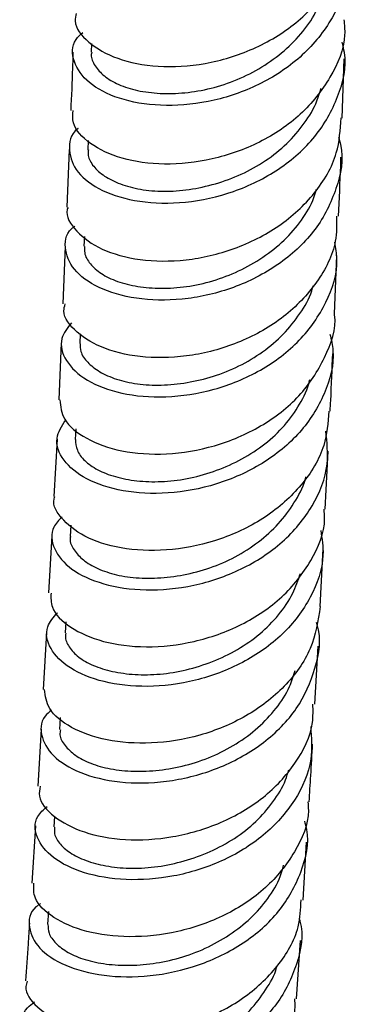
# Model space of a CAD drawing. Units: millimetres. Extents: x 33 to 5532, y 92 to 4170.
# Drawn here: x 5269 to 5287, y 1015 to 1069 of the extents above; entities that cross this region are included whole.
import ezdxf

# ---------------------------------------------------------------- set-up
doc = ezdxf.new("R2010")
doc.units = ezdxf.units.MM
doc.header["$LTSCALE"] = 20

msp = doc.modelspace()

# ---------------------------------------------------------------- linework, layer by layer
at = {"color": 7, "linetype": 'Continuous', "lineweight": 25}
for p, q in [((5273.002, 1067.995), (5272.986, 1067.512)), ((5286.852, 1063.876), (5286.962, 1067.148)), ((5272.814, 1062.637), (5272.795, 1062.127)), ((5271.764, 1062.143), (5271.631, 1058.945)), ((5272.606, 1057.331), (5272.583, 1056.787)), ((5271.541, 1056.784), (5271.409, 1053.609)), ((5286.417, 1053.044), (5286.553, 1056.272)), ((5272.372, 1051.946), (5272.349, 1051.411)), ((5271.319, 1051.443), (5271.188, 1048.29)), ((5272.135, 1046.69), (5272.107, 1046.1)), ((5271.096, 1046.124), (5270.922, 1042.959)), ((5285.911, 1042.254), (5286.073, 1045.462)), ((5271.861, 1041.357), (5271.83, 1040.742)), ((5270.801, 1040.77), (5270.628, 1037.615)), ((5285.638, 1036.871), (5285.8, 1040.06)), ((5271.588, 1036.019), (5271.554, 1035.406)), ((5270.508, 1035.425), (5270.334, 1032.277)), ((5285.338, 1031.471), (5285.521, 1034.672)), ((5271.277, 1030.724), (5271.239, 1030.066)), ((5270.214, 1030.085), (5270.041, 1026.938)), ((5270.961, 1025.26), (5270.925, 1024.678)), ((5269.914, 1024.737), (5269.712, 1021.566)), ((5284.684, 1020.632), (5284.883, 1023.839)), ((5270.618, 1019.996), (5270.573, 1019.3)), ((5284.325, 1015.172), (5284.54, 1018.403))]:
    msp.add_line(p, q, dxfattribs=at)
for points, knots in [([(5272.159, 1069.664), (5272.128, 1069.525), (5272.006, 1068.978), (5272.759, 1068.026), (5274.334, 1067.1), (5276.627, 1066.642), (5279.276, 1066.79), (5281.969, 1067.604), (5284.386, 1069.053), (5286.173, 1071.041), (5287.151, 1073.049), (5287.116, 1074.342), (5287.103, 1074.809)], [0, 0, 0, 0, 0.038229, 0.150476, 0.262696, 0.374947, 0.487183, 0.59942, 0.711698, 0.823969, 0.936293, 1, 1, 1, 1]), ([(5287.036, 1073.363), (5287.081, 1072.73), (5287.184, 1071.271), (5286.236, 1069.079), (5284.497, 1067.053), (5282.118, 1065.551), (5279.434, 1064.681), (5276.762, 1064.479), (5274.442, 1064.89), (5272.74, 1065.79), (5271.936, 1066.972), (5271.876, 1068.009), (5272.379, 1068.485), (5272.513, 1068.612)], [0, 0, 0, 0, 0.0757235, 0.1745304, 0.2733269, 0.3721078, 0.4708342, 0.5695555, 0.6682287, 0.7668693, 0.8655001, 0.9640749, 1, 1, 1, 1]), ([(5273.012, 1067.51), (5273.003, 1067.468), (5272.95, 1067.221), (5273.169, 1066.76), (5273.661, 1066.188), (5274.462, 1065.707), (5275.517, 1065.371), (5276.769, 1065.21), (5278.151, 1065.243), (5279.603, 1065.487), (5281.055, 1065.967), (5282.429, 1066.669), (5283.672, 1067.567), (5284.712, 1068.642), (5285.454, 1069.741), (5285.704, 1070.502), (5285.808, 1070.818)], [0, 0, 0, 0, 0.016128, 0.093513, 0.170921, 0.248276, 0.325655, 0.403067, 0.480519, 0.55792, 0.635349, 0.712801, 0.790307, 0.867762, 0.945239, 1, 1, 1, 1]), ([(5286.944, 1069.314), (5286.968, 1069.036), (5287.066, 1067.939), (5286.272, 1066.076), (5284.652, 1064.01), (5282.33, 1062.446), (5279.67, 1061.507), (5276.983, 1061.23), (5274.591, 1061.574), (5272.841, 1062.422), (5271.904, 1063.422), (5271.962, 1064.067), (5271.983, 1064.299)], [0, 0, 0, 0, 0.0380856, 0.1505406, 0.2629596, 0.3753098, 0.4876533, 0.5999484, 0.7122272, 0.8245211, 0.9367897, 1, 1, 1, 1]), ([(5272.26, 1063.298), (5272.254, 1063.294), (5271.804, 1062.975), (5271.692, 1062.074), (5272.099, 1060.857), (5273.498, 1059.808), (5275.594, 1059.183), (5278.164, 1059.124), (5280.883, 1059.715), (5283.413, 1060.961), (5285.467, 1062.784), (5286.698, 1065.022), (5287.152, 1066.883), (5286.891, 1067.88), (5286.841, 1068.073)], [0, 0, 0, 0, 0.001439, 0.098861, 0.196278, 0.293742, 0.391207, 0.488696, 0.586226, 0.683761, 0.781353, 0.878972, 0.976613, 1, 1, 1, 1]), ([(5271.976, 1067.527), (5271.968, 1067.23), (5271.94, 1066.163), (5271.89, 1065.082), (5271.854, 1064.301)], [0, 0, 0, 0, 0.278828, 1, 1, 1, 1]), ([(5272.832, 1062.125), (5272.819, 1062.046), (5272.772, 1061.763), (5273.023, 1061.269), (5273.588, 1060.713), (5274.445, 1060.256), (5275.528, 1059.937), (5276.802, 1059.795), (5278.207, 1059.869), (5279.665, 1060.157), (5281.111, 1060.66), (5282.475, 1061.38), (5283.684, 1062.312), (5284.672, 1063.417), (5285.365, 1064.495), (5285.586, 1065.225), (5285.672, 1065.508)], [0, 0, 0, 0, 0.029478, 0.106232, 0.182977, 0.25979, 0.336586, 0.413365, 0.490145, 0.566994, 0.643845, 0.72067, 0.797506, 0.8744, 0.951309, 1, 1, 1, 1]), ([(5271.703, 1058.936), (5271.689, 1058.898), (5271.531, 1058.465), (5272.11, 1057.577), (5273.46, 1056.564), (5275.617, 1055.961), (5278.198, 1055.932), (5280.914, 1056.554), (5283.433, 1057.822), (5285.412, 1059.66), (5286.651, 1061.757), (5286.745, 1063.228), (5286.786, 1063.882)], [0, 0, 0, 0, 0.01053, 0.122996, 0.235428, 0.34788, 0.460303, 0.572712, 0.685145, 0.797558, 0.910017, 1, 1, 1, 1]), ([(5286.642, 1062.822), (5286.684, 1062.684), (5286.971, 1061.749), (5286.603, 1059.935), (5285.49, 1057.666), (5283.52, 1055.786), (5281.038, 1054.468), (5278.322, 1053.794), (5275.712, 1053.776), (5273.533, 1054.336), (5272.027, 1055.337), (5271.479, 1056.547), (5271.543, 1057.488), (5272.018, 1057.855), (5272.074, 1057.898)], [0, 0, 0, 0, 0.016864, 0.113995, 0.211094, 0.308181, 0.405251, 0.502268, 0.599284, 0.69626, 0.793212, 0.890162, 0.987066, 1, 1, 1, 1]), ([(5286.645, 1058.453), (5286.688, 1059.382), (5286.738, 1060.471), (5286.774, 1061.551), (5286.779, 1061.71)], [0, 0, 0, 0, 0.853163, 1, 1, 1, 1]), ([(5272.622, 1056.773), (5272.613, 1056.655), (5272.591, 1056.332), (5272.898, 1055.808), (5273.497, 1055.259), (5274.397, 1054.822), (5275.53, 1054.539), (5276.833, 1054.433), (5278.247, 1054.524), (5279.71, 1054.842), (5281.145, 1055.391), (5282.484, 1056.147), (5283.676, 1057.093), (5284.627, 1058.216), (5285.21, 1059.182), (5285.372, 1059.778), (5285.413, 1059.927)], [0, 0, 0, 0, 0.044285, 0.121775, 0.199208, 0.276655, 0.354109, 0.431627, 0.509098, 0.586583, 0.664073, 0.741635, 0.819159, 0.896689, 0.974217, 1, 1, 1, 1]), ([(5286.54, 1058.459), (5286.543, 1057.993), (5286.55, 1056.712), (5285.532, 1054.741), (5283.707, 1052.81), (5281.27, 1051.417), (5278.569, 1050.662), (5275.93, 1050.561), (5273.657, 1051.051), (5272.11, 1051.995), (5271.382, 1052.938), (5271.511, 1053.469), (5271.543, 1053.598)], [0, 0, 0, 0, 0.064197, 0.176751, 0.289274, 0.401734, 0.514198, 0.626631, 0.739064, 0.851531, 0.963983, 1, 1, 1, 1]), ([(5271.887, 1052.559), (5271.67, 1052.272), (5271.172, 1051.613), (5271.488, 1050.433), (5272.64, 1049.329), (5274.592, 1048.58), (5277.072, 1048.363), (5279.787, 1048.774), (5282.395, 1049.843), (5284.598, 1051.511), (5286.051, 1053.643), (5286.689, 1055.571), (5286.49, 1056.694), (5286.435, 1057.007)], [0, 0, 0, 0, 0.076089, 0.174408, 0.27277, 0.371129, 0.46951, 0.567925, 0.666335, 0.764796, 0.863277, 0.961777, 1, 1, 1, 1]), ([(5272.382, 1051.398), (5272.379, 1051.253), (5272.373, 1050.902), (5272.748, 1050.36), (5273.415, 1049.833), (5274.352, 1049.415), (5275.507, 1049.149), (5276.84, 1049.078), (5278.273, 1049.216), (5279.736, 1049.565), (5281.166, 1050.131), (5282.482, 1050.922), (5283.631, 1051.903), (5284.535, 1053.046), (5285.084, 1053.965), (5285.213, 1054.509), (5285.236, 1054.604)], [0, 0, 0, 0, 0.054699, 0.132035, 0.209418, 0.286813, 0.364161, 0.441527, 0.518935, 0.596373, 0.67376, 0.751174, 0.828619, 0.906107, 0.98354, 1, 1, 1, 1]), ([(5271.248, 1048.293), (5271.287, 1047.929), (5271.371, 1047.153), (5272.622, 1046.105), (5274.595, 1045.387), (5277.108, 1045.203), (5279.825, 1045.653), (5282.412, 1046.753), (5284.588, 1048.445), (5285.947, 1050.588), (5286.552, 1052.216), (5286.425, 1053.033), (5286.423, 1053.045)], [0, 0, 0, 0, 0.0995323, 0.211903, 0.3242887, 0.4366366, 0.5489617, 0.6612964, 0.7736012, 0.8859441, 0.9983157, 1, 1, 1, 1]), ([(5286.173, 1051.923), (5286.242, 1051.624), (5286.494, 1050.522), (5285.959, 1048.592), (5284.617, 1046.42), (5282.493, 1044.686), (5279.922, 1043.539), (5277.2, 1043.04), (5274.666, 1043.179), (5272.623, 1043.865), (5271.347, 1044.926), (5270.908, 1046.138), (5271.363, 1046.848), (5271.575, 1047.179)], [0, 0, 0, 0, 0.0364108, 0.1340742, 0.2317033, 0.3293173, 0.4269114, 0.5244536, 0.6219958, 0.7195031, 0.8169886, 0.9144776, 1, 1, 1, 1]), ([(5286.184, 1047.66), (5286.194, 1047.857), (5286.25, 1048.933), (5286.291, 1049.997), (5286.325, 1050.865)], [0, 0, 0, 0, 0.183586, 1, 1, 1, 1]), ([(5272.114, 1046.102), (5272.129, 1045.906), (5272.159, 1045.505), (5272.587, 1044.922), (5273.3, 1044.408), (5274.292, 1044.022), (5275.488, 1043.791), (5276.836, 1043.742), (5278.278, 1043.904), (5279.742, 1044.299), (5281.155, 1044.908), (5282.454, 1045.718), (5283.581, 1046.715), (5284.433, 1047.884), (5284.927, 1048.805), (5285.038, 1049.337), (5285.056, 1049.42)], [0, 0, 0, 0, 0.0726957, 0.1487527, 0.2248043, 0.3008478, 0.3769607, 0.4530485, 0.5291282, 0.6052053, 0.6813545, 0.7574936, 0.8336145, 0.9097364, 0.9859222, 1, 1, 1, 1]), ([(5286.109, 1047.668), (5286.06, 1047.03), (5285.949, 1045.584), (5284.69, 1043.53), (5282.692, 1041.735), (5280.162, 1040.505), (5277.443, 1039.918), (5274.866, 1039.972), (5272.717, 1040.585), (5271.376, 1041.599), (5270.805, 1042.48), (5270.969, 1042.909), (5270.984, 1042.95)], [0, 0, 0, 0, 0.088731, 0.201221, 0.31368, 0.426081, 0.538492, 0.650885, 0.763289, 0.875737, 0.988179, 1, 1, 1, 1]), ([(5271.381, 1041.827), (5271.205, 1041.644), (5270.694, 1041.113), (5270.84, 1040.036), (5271.78, 1038.892), (5273.578, 1038.044), (5275.96, 1037.689), (5278.652, 1037.938), (5281.317, 1038.841), (5283.641, 1040.358), (5285.301, 1042.377), (5286.162, 1044.534), (5286.009, 1045.954), (5285.944, 1046.564)], [0, 0, 0, 0, 0.0512, 0.148406, 0.245649, 0.342884, 0.440139, 0.537422, 0.6347, 0.732024, 0.829365, 0.926728, 1, 1, 1, 1]), ([(5271.844, 1040.741), (5271.839, 1040.721), (5271.775, 1040.504), (5271.964, 1040.067), (5272.424, 1039.494), (5273.198, 1039), (5274.21, 1038.629), (5275.441, 1038.428), (5276.818, 1038.424), (5278.269, 1038.624), (5279.732, 1039.037), (5281.133, 1039.676), (5282.397, 1040.528), (5283.485, 1041.552), (5284.302, 1042.73), (5284.751, 1043.58), (5284.831, 1044.033), (5284.831, 1044.035)], [0, 0, 0, 0, 0.007681, 0.083927, 0.160189, 0.236489, 0.31273, 0.388991, 0.465267, 0.541598, 0.61788, 0.694181, 0.770493, 0.846869, 0.923202, 0.999545, 1, 1, 1, 1]), ([(5270.767, 1037.614), (5270.757, 1037.348), (5270.731, 1036.68), (5271.748, 1035.673), (5273.559, 1034.86), (5275.986, 1034.541), (5278.685, 1034.833), (5281.334, 1035.772), (5283.631, 1037.32), (5285.2, 1039.358), (5285.952, 1041.095), (5285.86, 1042.076), (5285.844, 1042.252)], [0, 0, 0, 0, 0.074193, 0.18688, 0.29958, 0.412233, 0.524859, 0.637481, 0.750063, 0.862675, 0.975306, 1, 1, 1, 1]), ([(5285.662, 1041.077), (5285.731, 1040.622), (5285.921, 1039.362), (5285.197, 1037.333), (5283.653, 1035.265), (5281.398, 1033.675), (5278.761, 1032.689), (5276.05, 1032.351), (5273.603, 1032.629), (5271.706, 1033.415), (5270.63, 1034.523), (5270.384, 1035.666), (5270.901, 1036.274), (5271.116, 1036.527)], [0, 0, 0, 0, 0.054951, 0.15235, 0.249713, 0.347058, 0.444384, 0.54166, 0.638936, 0.736183, 0.833409, 0.930642, 1, 1, 1, 1]), ([(5271.586, 1035.403), (5271.574, 1035.346), (5271.52, 1035.09), (5271.734, 1034.623), (5272.239, 1034.059), (5273.069, 1033.59), (5274.134, 1033.254), (5275.388, 1033.078), (5276.778, 1033.095), (5278.24, 1033.337), (5279.696, 1033.796), (5281.081, 1034.463), (5282.333, 1035.329), (5283.366, 1036.385), (5284.137, 1037.519), (5284.415, 1038.327), (5284.543, 1038.7)], [0, 0, 0, 0, 0.022126, 0.098182, 0.174206, 0.250223, 0.326297, 0.402373, 0.478411, 0.554462, 0.630563, 0.706685, 0.782761, 0.858862, 0.934999, 1, 1, 1, 1]), ([(5285.639, 1036.871), (5285.513, 1036.08), (5285.258, 1034.49), (5283.748, 1032.383), (5281.601, 1030.723), (5278.999, 1029.649), (5276.281, 1029.219), (5273.767, 1029.412), (5271.793, 1030.123), (5270.538, 1031.161), (5270.451, 1031.922), (5270.411, 1032.28)], [0, 0, 0, 0, 0.111697, 0.224298, 0.336873, 0.449395, 0.561938, 0.674475, 0.787029, 0.899638, 1, 1, 1, 1]), ([(5270.799, 1031.135), (5270.67, 1031.027), (5270.158, 1030.599), (5270.168, 1029.612), (5270.899, 1028.449), (5272.538, 1027.523), (5274.813, 1027.048), (5277.467, 1027.149), (5280.171, 1027.895), (5282.591, 1029.264), (5284.463, 1031.169), (5285.434, 1033.43), (5285.726, 1035.129), (5285.44, 1035.95), (5285.425, 1035.992)], [0, 0, 0, 0, 0.0322455, 0.1284325, 0.2246474, 0.3208475, 0.4170682, 0.5133108, 0.6095474, 0.7058292, 0.8021242, 0.898441, 0.9948041, 1, 1, 1, 1]), ([(5271.28, 1030.052), (5271.266, 1029.959), (5271.222, 1029.668), (5271.502, 1029.174), (5272.071, 1028.628), (5272.928, 1028.175), (5274.027, 1027.862), (5275.32, 1027.728), (5276.729, 1027.786), (5278.195, 1028.05), (5279.647, 1028.536), (5281.009, 1029.247), (5282.224, 1030.147), (5283.228, 1031.217), (5283.934, 1032.292), (5284.154, 1033.033), (5284.244, 1033.335)], [0, 0, 0, 0, 0.035852, 0.111803, 0.18781, 0.263768, 0.339727, 0.415683, 0.491708, 0.567701, 0.643693, 0.719685, 0.795749, 0.871794, 0.947828, 1, 1, 1, 1]), ([(5270.166, 1026.931), (5270.132, 1026.749), (5270.026, 1026.176), (5270.847, 1025.217), (5272.491, 1024.328), (5274.82, 1023.89), (5277.487, 1024.037), (5280.18, 1024.823), (5282.583, 1026.228), (5284.337, 1028.154), (5285.267, 1029.991), (5285.238, 1031.134), (5285.229, 1031.475)], [0, 0, 0, 0, 0.0524933, 0.1650311, 0.2775774, 0.3900703, 0.5025338, 0.6149828, 0.7273827, 0.8398044, 0.9522336, 1, 1, 1, 1]), ([(5285.106, 1030.229), (5285.15, 1029.624), (5285.255, 1028.214), (5284.323, 1026.101), (5282.597, 1024.143), (5280.229, 1022.695), (5277.544, 1021.864), (5274.859, 1021.674), (5272.509, 1022.072), (5270.765, 1022.94), (5269.889, 1024.074), (5269.805, 1025.133), (5270.353, 1025.638), (5270.546, 1025.816)], [0, 0, 0, 0, 0.073103, 0.170343, 0.267547, 0.364732, 0.461902, 0.559021, 0.656142, 0.753238, 0.85031, 0.947395, 1, 1, 1, 1]), ([(5285.021, 1026.06), (5285.052, 1026.549), (5285.12, 1027.621), (5285.179, 1028.684), (5285.212, 1029.262)], [0, 0, 0, 0, 0.456176, 1, 1, 1, 1]), ([(5270.961, 1024.665), (5270.952, 1024.543), (5270.929, 1024.224), (5271.241, 1023.709), (5271.872, 1023.182), (5272.788, 1022.76), (5273.922, 1022.475), (5275.231, 1022.361), (5276.659, 1022.456), (5278.128, 1022.768), (5279.571, 1023.289), (5280.921, 1024.016), (5282.109, 1024.944), (5283.053, 1026.046), (5283.665, 1027.028), (5283.842, 1027.655), (5283.895, 1027.844)], [0, 0, 0, 0, 0.047536, 0.124107, 0.200689, 0.277296, 0.353934, 0.430515, 0.507118, 0.583744, 0.660419, 0.737042, 0.813689, 0.890352, 0.967073, 1, 1, 1, 1]), ([(5284.951, 1026.06), (5284.965, 1025.905), (5285.05, 1024.953), (5284.296, 1023.255), (5282.725, 1021.242), (5280.423, 1019.719), (5277.771, 1018.795), (5275.067, 1018.511), (5272.636, 1018.826), (5270.815, 1019.621), (5269.78, 1020.624), (5269.804, 1021.29), (5269.813, 1021.564)], [0, 0, 0, 0, 0.0217872, 0.134235, 0.2466521, 0.3590531, 0.4714096, 0.5837942, 0.6961865, 0.8085998, 0.921076, 1, 1, 1, 1]), ([(5270.189, 1020.444), (5270.099, 1020.383), (5269.576, 1020.031), (5269.464, 1019.116), (5269.989, 1017.953), (5271.462, 1016.967), (5273.619, 1016.388), (5276.221, 1016.353), (5278.946, 1016.95), (5281.458, 1018.174), (5283.477, 1019.955), (5284.658, 1022.139), (5285.079, 1023.912), (5284.819, 1024.847), (5284.777, 1024.996)], [0, 0, 0, 0, 0.020155, 0.116262, 0.212385, 0.308485, 0.404605, 0.500741, 0.596872, 0.693049, 0.789235, 0.885444, 0.981695, 1, 1, 1, 1]), ([(5270.597, 1019.288), (5270.601, 1019.128), (5270.61, 1018.773), (5271.001, 1018.233), (5271.669, 1017.722), (5272.617, 1017.318), (5273.797, 1017.071), (5275.136, 1016.999), (5276.574, 1017.122), (5278.046, 1017.456), (5279.476, 1018.02), (5280.796, 1018.789), (5281.957, 1019.737), (5282.875, 1020.851), (5283.429, 1021.814), (5283.569, 1022.409), (5283.605, 1022.562)], [0, 0, 0, 0, 0.062032, 0.137998, 0.213935, 0.289849, 0.365754, 0.441723, 0.517685, 0.59362, 0.669561, 0.745563, 0.821574, 0.897547, 0.973537, 1, 1, 1, 1]), ([(5269.452, 1016.153), (5269.419, 1016.055), (5269.262, 1015.583), (5269.915, 1014.688), (5271.378, 1013.742), (5273.599, 1013.2), (5276.219, 1013.212), (5278.94, 1013.85), (5281.436, 1015.113), (5283.358, 1016.921), (5284.493, 1018.843), (5284.554, 1020.141), (5284.578, 1020.642)], [0, 0, 0, 0, 0.029624, 0.142174, 0.254728, 0.367222, 0.479686, 0.592127, 0.704513, 0.816913, 0.929307, 1, 1, 1, 1]), ([(5284.465, 1019.637), (5284.483, 1019.582), (5284.75, 1018.75), (5284.408, 1017.059), (5283.365, 1014.843), (5281.435, 1012.999), (5278.978, 1011.693), (5276.258, 1011.01), (5273.616, 1010.956), (5271.375, 1011.46), (5269.789, 1012.393), (5269.119, 1013.532), (5269.166, 1014.495), (5269.714, 1014.899), (5269.858, 1015.006)], [0, 0, 0, 0, 0.0067933, 0.102757, 0.1987422, 0.2946954, 0.3906285, 0.4865514, 0.5824247, 0.6782979, 0.7741489, 0.8699758, 0.9658206, 1, 1, 1, 1]), ([(5269.571, 1019.352), (5269.547, 1018.971), (5269.48, 1017.914), (5269.406, 1016.847), (5269.359, 1016.164)], [0, 0, 0, 0, 0.3597482, 1, 1, 1, 1]), ([(5270.22, 1013.875), (5270.219, 1013.874), (5270.154, 1013.688), (5270.303, 1013.288), (5270.714, 1012.731), (5271.465, 1012.245), (5272.455, 1011.871), (5273.655, 1011.644), (5275.017, 1011.603), (5276.47, 1011.773), (5277.94, 1012.15), (5279.363, 1012.733), (5280.664, 1013.527), (5281.783, 1014.511), (5282.636, 1015.651), (5283.129, 1016.489), (5283.232, 1016.949), (5283.236, 1016.97)], [0, 0, 0, 0, 0.00034, 0.076923, 0.15351, 0.230098, 0.306737, 0.383322, 0.459918, 0.536515, 0.61318, 0.689805, 0.766439, 0.843074, 0.919781, 0.996457, 1, 1, 1, 1]), ([(5284.217, 1015.177), (5284.225, 1014.862), (5284.25, 1013.752), (5283.323, 1011.957), (5281.568, 1010.052), (5279.16, 1008.667), (5276.463, 1007.89), (5273.79, 1007.742), (5271.455, 1008.168), (5269.8, 1009.029), (5268.966, 1009.974), (5269.071, 1010.537), (5269.106, 1010.723)], [0, 0, 0, 0, 0.044547, 0.157, 0.269426, 0.381848, 0.494234, 0.606656, 0.719096, 0.831559, 0.944092, 1, 1, 1, 1])]:
    msp.add_open_spline(points, degree=3, knots=knots, dxfattribs=at)

doc.saveas('drawing.dxf')
